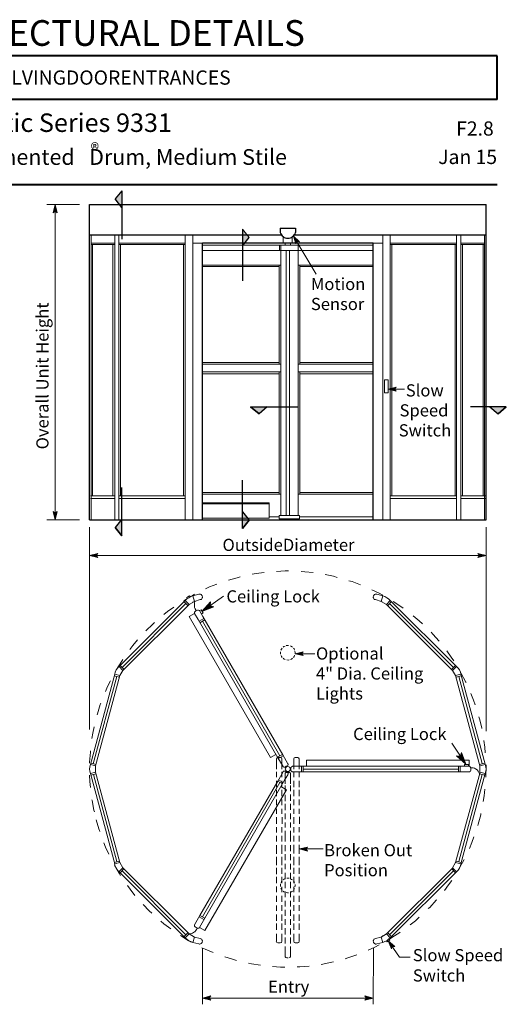
# Model space of a CAD drawing. Units: inches. Extents: x 45 to 591, y 17 to 777.
# Drawn here: x 378 to 585, y 356 to 776 of the extents above; entities that cross this region are included whole.
import ezdxf

# ---------------------------------------------------------------- set-up
doc = ezdxf.new("R2010")
doc.units = ezdxf.units.IN
doc.header["$MEASUREMENT"] = 0
doc.layers.add('Layer 1', color=7, linetype='Continuous')

msp = doc.modelspace()

# ---------------------------------------------------------------- hatches: boundary and pattern name
at = {"layer": 'Layer 1'}
for points in [[(418.68, 699.6), (421.56, 696), (421.56, 703.08)], [(393.12, 697.2), (393.96, 693.72), (393.12, 694.44), (392.16, 693.72)], [(475.8, 683.16), (472.92, 679.56), (472.92, 686.64)], [(494.64, 683.76), (497.16, 681.24), (496.08, 681.48), (495.72, 680.4)], [(534.96, 618.48), (538.44, 619.32), (537.72, 618.48), (538.44, 617.64)], [(480, 607.92), (483.48, 610.92), (476.4, 610.92)], [(581.88, 607.92), (578.28, 610.92), (585.36, 610.92)], [(393.12, 562.8), (392.16, 566.28), (393.12, 565.56), (393.96, 566.28)], [(418.68, 559.44), (421.56, 563.04), (421.56, 555.96)], [(475.8, 562.56), (472.92, 566.16), (472.92, 559.08)], [(407.76, 547.56), (411.24, 548.4), (410.52, 547.56), (411.24, 546.72)], [(576.72, 547.56), (573.24, 546.72), (573.96, 547.56), (573.24, 548.4)], [(455.64, 523.68), (459.24, 527.76), (459.12, 526.08), (460.68, 525.6)], [(495.36, 505.68), (498.72, 506.52), (498.12, 505.68), (498.72, 504.84)], [(568.08, 458.52), (564.12, 462.12), (565.8, 462), (566.28, 463.56)], [(497.16, 422.4), (500.64, 423.24), (499.92, 422.4), (500.64, 421.44)], [(535.08, 383.16), (537.84, 380.76), (536.64, 380.88), (536.4, 379.8)], [(455.88, 358.8), (459.36, 359.76), (458.64, 358.8), (459.36, 357.96)], [(528.6, 358.8), (525.12, 357.96), (525.84, 358.8), (525.12, 359.76)]]:
    msp.add_hatch(color=7, dxfattribs=at).paths.add_polyline_path(points)

# ---------------------------------------------------------------- linework, layer by layer
at = {"layer": 'Layer 1', "color": 7, "lineweight": 40}
for points in [[(581.52, 760.56), (275.04, 760.56)], [(581.52, 741.96), (581.52, 760.56)], [(581.52, 741.96), (275.04, 741.96)], [(45.24, 705.72), (581.52, 705.72)]]:
    msp.add_lwpolyline(points, dxfattribs=at)
at = {"layer": 'Layer 1', "lineweight": 0}
for points in [[(418.68, 699.6), (418.68, 699.6), (421.56, 696), (421.56, 703.08), (418.68, 699.6)], [(393.12, 697.2), (393.96, 693.72), (393.12, 694.44), (392.16, 693.72), (393.12, 697.2)], [(475.8, 683.16), (475.8, 683.16), (472.92, 679.56), (472.92, 686.64), (475.8, 683.16)], [(494.64, 683.76), (497.16, 681.24), (496.08, 681.48), (495.72, 680.4), (494.64, 683.76)], [(534.96, 618.48), (538.44, 619.32), (537.72, 618.48), (538.44, 617.64), (534.96, 618.48)], [(480, 607.92), (480, 607.92), (483.48, 610.92), (476.4, 610.92), (480, 607.92)], [(581.88, 607.92), (581.88, 607.92), (578.28, 610.92), (585.36, 610.92), (581.88, 607.92)], [(393.12, 562.8), (392.16, 566.28), (393.12, 565.56), (393.96, 566.28), (393.12, 562.8)], [(418.68, 559.44), (418.68, 559.44), (421.56, 563.04), (421.56, 555.96), (418.68, 559.44)], [(475.8, 562.56), (475.8, 562.56), (472.92, 566.16), (472.92, 559.08), (475.8, 562.56)], [(407.76, 547.56), (411.24, 548.4), (410.52, 547.56), (411.24, 546.72), (407.76, 547.56)], [(576.72, 547.56), (573.24, 546.72), (573.96, 547.56), (573.24, 548.4), (576.72, 547.56)], [(455.64, 523.68), (459.24, 527.76), (459.12, 526.08), (460.68, 525.6), (455.64, 523.68)], [(495.36, 505.68), (498.72, 506.52), (498.12, 505.68), (498.72, 504.84), (495.36, 505.68)], [(568.08, 458.52), (564.12, 462.12), (565.8, 462), (566.28, 463.56), (568.08, 458.52)], [(497.16, 422.4), (500.64, 423.24), (499.92, 422.4), (500.64, 421.44), (497.16, 422.4)], [(535.08, 383.16), (537.84, 380.76), (536.64, 380.88), (536.4, 379.8), (535.08, 383.16)], [(455.88, 358.8), (459.36, 359.76), (458.64, 358.8), (459.36, 357.96), (455.88, 358.8)], [(528.6, 358.8), (525.12, 357.96), (525.84, 358.8), (525.12, 359.76), (528.6, 358.8)]]:
    msp.add_lwpolyline(points, dxfattribs=at)
at = {"layer": 'Layer 1', "color": 7, "lineweight": 5}
for points in [[(418.68, 699.6), (418.68, 699.6), (421.56, 696), (421.56, 703.08), (418.68, 699.6)], [(389.52, 697.2), (403.44, 697.2)], [(393.12, 697.2), (393.96, 693.72), (393.12, 694.44), (392.16, 693.72), (393.12, 697.2)], [(393.12, 562.8), (393.12, 697.2)], [(475.8, 683.16), (475.8, 683.16), (472.92, 679.56), (472.92, 686.64), (475.8, 683.16)], [(408.36, 562.8), (408.36, 684.24)], [(418.44, 684.24), (408.36, 684.24)], [(418.44, 680.76), (408.36, 680.76)], [(418.44, 562.8), (418.44, 684.24)], [(420.24, 562.8), (420.24, 684.24)], [(448.44, 684.24), (420.24, 684.24)], [(448.44, 680.76), (420.24, 680.76)], [(448.44, 562.8), (448.44, 684.24)], [(451.8, 684.24), (451.8, 562.8)], [(489.48, 684.24), (451.8, 684.24)], [(455.88, 680.76), (451.8, 680.76)], [(490.32, 680.76), (490.32, 683.4)], [(491.16, 680.76), (491.16, 679.92)], [(493.32, 680.76), (493.32, 679.92)], [(494.16, 680.76), (494.16, 683.4)], [(494.64, 683.76), (504.36, 667.56)], [(494.64, 683.76), (497.16, 681.24), (496.08, 681.48), (495.72, 680.4), (494.64, 683.76)], [(495, 684.24), (532.68, 684.24)], [(532.68, 680.76), (528.6, 680.76)], [(532.68, 684.24), (532.68, 562.8)], [(535.92, 562.8), (535.92, 684.24)], [(535.92, 684.24), (564.12, 684.24)], [(564.12, 680.76), (535.92, 680.76)], [(564.12, 562.8), (564.12, 684.24)], [(566.04, 562.8), (566.04, 684.24)], [(566.04, 684.24), (576.12, 684.24)], [(576.12, 680.76), (566.04, 680.76)], [(576.12, 562.8), (576.12, 684.24)], [(418.44, 680.16), (408.36, 680.16)], [(408.96, 680.16), (408.96, 573)], [(417.72, 680.16), (417.72, 573)], [(448.44, 680.16), (420.24, 680.16)], [(420.96, 680.16), (420.96, 573)], [(447.84, 573), (447.84, 680.16)], [(528.6, 679.92), (455.88, 679.92)], [(528.6, 677.64), (455.88, 677.64)], [(488.64, 679.92), (488.64, 677.64)], [(489.24, 673.44), (489.24, 679.68)], [(489.24, 677.64), (489.24, 564.6)], [(491.52, 564.6), (491.52, 677.64)], [(492.96, 564.6), (492.96, 677.64)], [(496.68, 673.56), (496.68, 679.8)], [(496.68, 677.64), (496.68, 564.6)], [(564.12, 680.16), (535.92, 680.16)], [(536.64, 573), (536.64, 680.16)], [(563.52, 680.16), (563.52, 573)], [(576.12, 680.16), (566.04, 680.16)], [(566.64, 680.16), (566.64, 573)], [(575.52, 680.16), (575.52, 573)], [(489.24, 671.4), (455.88, 671.4)], [(455.88, 670.8), (488.64, 670.8)], [(488.52, 629.16), (488.52, 671.52)], [(496.68, 671.4), (528.6, 671.4)], [(497.4, 629.16), (497.4, 671.4)], [(528.6, 670.8), (497.4, 670.8)], [(488.52, 629.88), (455.88, 629.88)], [(497.4, 629.88), (528.6, 629.88)], [(489.24, 629.16), (455.88, 629.16)], [(489.24, 625.8), (455.88, 625.8)], [(488.52, 573.72), (488.52, 625.8)], [(496.68, 629.16), (528.6, 629.16)], [(496.68, 625.8), (528.6, 625.8)], [(497.4, 573.72), (497.4, 625.8)], [(488.52, 625.08), (455.88, 625.08)], [(497.4, 625.08), (528.6, 625.08)], [(534.96, 618.48), (538.44, 619.32), (537.72, 618.48), (538.44, 617.64), (534.96, 618.48)], [(534.96, 618.48), (542.04, 618.48)], [(480, 607.92), (480, 607.92), (483.48, 610.92), (476.4, 610.92), (480, 607.92)], [(581.88, 607.92), (581.88, 607.92), (578.28, 610.92), (585.36, 610.92), (581.88, 607.92)], [(408.12, 573), (418.44, 573)], [(408.12, 571.92), (418.44, 571.92)], [(420.24, 573), (448.44, 573)], [(420.24, 571.92), (448.44, 571.92)], [(455.88, 574.44), (488.52, 574.44)], [(455.88, 573.72), (489.24, 573.72)], [(528.72, 573.72), (496.68, 573.72)], [(528.72, 574.44), (497.4, 574.44)], [(535.92, 573), (564.12, 573)], [(535.92, 571.92), (564.12, 571.92)], [(566.04, 573), (576.36, 573)], [(566.04, 571.92), (576.36, 571.92)], [(484.32, 570), (455.88, 570)], [(484.32, 569.52), (455.88, 569.52)], [(484.32, 563.4), (484.32, 570)], [(528.6, 569.52), (528.6, 563.4)], [(389.52, 562.8), (403.44, 562.8)], [(393.12, 562.8), (392.16, 566.28), (393.12, 565.56), (393.96, 566.28), (393.12, 562.8)], [(418.68, 559.44), (418.68, 559.44), (421.56, 563.04), (421.56, 555.96), (418.68, 559.44)], [(451.8, 562.8), (453.24, 562.8)], [(455.88, 563.4), (484.32, 563.4)], [(475.8, 562.56), (475.8, 562.56), (472.92, 566.16), (472.92, 559.08), (475.8, 562.56)], [(488.52, 564), (484.32, 564)], [(488.52, 564.6), (497.28, 564.6)], [(488.52, 564.6), (488.52, 564)], [(488.52, 563.16), (488.52, 564.6)], [(497.28, 563.16), (488.52, 563.16)], [(488.88, 563.16), (488.88, 562.92)], [(497.28, 563.16), (488.88, 563.16)], [(495.6, 563.16), (495.6, 562.92)], [(497.28, 563.16), (497.28, 564.6)], [(497.28, 564), (528.6, 564)], [(528.6, 562.8), (532.68, 562.8)], [(407.76, 559.68), (407.76, 473.4)], [(576.72, 559.68), (576.72, 472.68)], [(407.76, 547.56), (411.24, 548.4), (410.52, 547.56), (411.24, 546.72), (407.76, 547.56)], [(407.76, 547.56), (576.72, 547.56)], [(576.72, 547.56), (573.24, 546.72), (573.96, 547.56), (573.24, 548.4), (576.72, 547.56)], [(470.64, 538.08), (466.92, 537)], [(471.96, 538.44), (470.64, 538.08)], [(478.8, 539.88), (477, 539.52)], [(482.16, 540.36), (478.8, 539.88)], [(491.16, 540.96), (487.44, 540.72)], [(492.6, 540.96), (491.16, 540.96)], [(499.44, 540.6), (497.88, 540.72)], [(503.04, 540.24), (499.44, 540.6)], [(511.68, 538.68), (508.2, 539.4)], [(513.24, 538.2), (511.68, 538.68)], [(458.88, 534.12), (457.2, 533.28)], [(462, 535.32), (458.88, 534.12)], [(519.72, 536.4), (518.28, 536.76)], [(523.2, 535.08), (519.72, 536.4)], [(451.44, 530.4), (447.96, 528.36)], [(448.44, 528.36), (449.16, 529.08)], [(449.16, 529.08), (450, 529.56)], [(450, 529.56), (450.84, 530.04)], [(450.84, 530.04), (451.8, 530.28)], [(452.52, 531), (451.44, 530.4)], [(451.8, 530.28), (454.32, 531)], [(451.8, 530.28), (452.4, 528)], [(454.56, 531), (454.32, 531)], [(454.8, 531), (454.56, 531)], [(455.04, 531), (454.8, 531)], [(455.28, 530.88), (455.04, 531)], [(455.4, 530.76), (455.28, 530.88)], [(455.64, 530.52), (455.4, 530.76)], [(455.4, 528.84), (455.52, 529.08)], [(455.52, 529.08), (455.64, 529.2)], [(455.76, 530.4), (455.64, 530.52)], [(464.88, 530.16), (455.64, 523.68)], [(455.64, 529.2), (455.76, 529.44)], [(455.76, 530.16), (455.76, 530.4)], [(455.88, 529.92), (455.76, 530.16)], [(455.76, 529.44), (455.88, 529.68)], [(455.88, 529.68), (455.88, 529.92)], [(531.12, 531.48), (528, 532.92)], [(528.6, 529.92), (528.72, 530.16)], [(528.6, 529.68), (528.6, 529.92)], [(528.72, 529.44), (528.6, 529.68)], [(528.72, 530.4), (528.84, 530.52)], [(528.72, 530.16), (528.72, 530.4)], [(528.84, 529.2), (528.72, 529.44)], [(528.84, 530.52), (529.08, 530.76)], [(528.96, 529.08), (528.84, 529.2)], [(529.08, 528.84), (528.96, 529.08)], [(529.08, 530.76), (529.2, 530.88)], [(529.2, 530.88), (529.44, 531)], [(529.44, 531), (529.68, 531)], [(529.68, 531), (529.92, 531)], [(529.92, 531), (530.16, 531)], [(532.68, 530.28), (530.16, 531)], [(532.68, 530.64), (531.12, 531.48)], [(532.68, 530.28), (532.08, 528)], [(533.64, 530.04), (532.68, 530.28)], [(534.48, 529.56), (533.64, 530.04)], [(535.2, 529.08), (534.48, 529.56)], [(535.92, 528.36), (535.2, 529.08)], [(420.36, 500.16), (448.08, 527.88)], [(448.8, 527.04), (421.68, 499.8)], [(421.92, 498.48), (450.12, 526.68)], [(443.64, 525.48), (441, 523.68)], [(448.44, 528.36), (447.96, 527.88)], [(449.64, 526.2), (447.96, 527.88)], [(448.08, 527.88), (448.08, 527.88)], [(450.12, 526.68), (448.44, 528.36)], [(452.4, 528), (450.12, 526.68)], [(452.4, 528), (451.68, 527.64)], [(451.68, 527.64), (451.68, 527.64)], [(452.4, 528), (454.92, 528.72)], [(452.4, 528.24), (452.4, 528)], [(452.4, 528), (452.4, 528)], [(452.4, 527.04), (452.52, 527.52)], [(452.4, 526.44), (452.4, 527.04)], [(452.4, 526.08), (452.4, 526.44)], [(452.52, 525.36), (452.4, 526.08)], [(452.52, 527.52), (452.76, 528.12)], [(452.76, 524.76), (452.52, 525.36)], [(454.92, 528.72), (455.16, 528.72)], [(455.16, 528.72), (455.4, 528.84)], [(455.64, 523.68), (459.24, 527.76), (459.12, 526.08), (460.68, 525.6), (455.64, 523.68)], [(529.32, 528.72), (529.08, 528.84)], [(529.56, 528.72), (529.32, 528.72)], [(532.08, 528), (529.56, 528.72)], [(532.08, 528.24), (532.08, 528)], [(532.08, 528), (532.08, 528)], [(532.08, 528), (532.8, 527.64)], [(532.08, 528), (534.24, 526.68)], [(532.8, 527.64), (532.8, 527.64)], [(534.36, 526.68), (535.92, 528.36)], [(562.44, 498.48), (534.36, 526.68)], [(534.84, 526.2), (536.4, 527.88)], [(535.56, 527.04), (562.8, 499.8)], [(564.12, 500.16), (535.92, 528.36)], [(538.32, 527.28), (537.12, 528)], [(541.44, 525.12), (538.32, 527.28)], [(441, 523.68), (439.44, 522.36)], [(452.52, 522.84), (450.24, 521.52)], [(450.24, 521.52), (484.92, 461.4)], [(452.52, 523.32), (452.4, 523.08)], [(452.4, 523.08), (452.52, 522.84)], [(452.64, 523.56), (452.52, 523.32)], [(453.96, 520.32), (452.52, 522.84)], [(452.76, 523.68), (452.64, 523.56)], [(453, 524.4), (452.76, 524.76)], [(452.76, 523.68), (453.24, 524.04)], [(453.24, 524.04), (453, 524.4)], [(453.24, 524.04), (453.72, 524.28)], [(453.96, 524.28), (453.72, 524.28)], [(454.2, 524.28), (453.96, 524.28)], [(454.44, 524.16), (454.2, 524.28)], [(454.56, 524.04), (454.44, 524.16)], [(454.44, 519.48), (456.48, 520.68)], [(454.56, 524.04), (455.28, 524.4)], [(454.56, 524.04), (456, 521.52)], [(456.12, 523.08), (455.28, 524.4)], [(455.4, 522.6), (456.12, 523.08)], [(456, 521.52), (490.08, 462.48)], [(548.16, 519.72), (545.64, 521.88)], [(434.76, 518.28), (431.76, 515.4)], [(435.48, 519), (434.76, 518.28)], [(488.04, 461.28), (453.96, 520.32)], [(454.8, 518.88), (456.84, 520.08)], [(488.88, 462.12), (455.88, 519.48)], [(549.6, 518.4), (548.16, 519.72)], [(431.76, 515.4), (431.76, 515.4)], [(554.04, 513.96), (553.32, 514.8)], [(556.8, 510.96), (554.04, 513.96)], [(426.24, 509.16), (424.92, 507.48)], [(428.16, 511.56), (426.24, 509.16)], [(495.36, 505.68), (498.72, 506.52), (498.12, 505.68), (498.72, 504.84), (495.36, 505.68)], [(503.76, 505.68), (495.36, 505.68)], [(561.84, 504.24), (560.04, 506.88)], [(563.04, 502.56), (561.84, 504.24)], [(421.44, 502.44), (419.28, 498.96)], [(420.24, 500.16), (419.64, 499.44)], [(420.36, 500.16), (420.24, 500.16)], [(421.92, 498.48), (420.36, 500.16)], [(422.4, 499.08), (420.84, 500.64)], [(421.92, 503.16), (421.44, 502.44)], [(562.08, 499.08), (563.64, 500.64)], [(562.44, 498.48), (564.12, 500.16)], [(564.12, 500.16), (564.84, 499.44)], [(564.12, 500.16), (564.12, 500.16)], [(408.12, 458.4), (418.44, 496.92)], [(419.4, 495.96), (409.32, 458.76)], [(410.28, 457.8), (420.6, 496.32)], [(420.48, 495.6), (418.2, 496.2)], [(418.68, 497.76), (418.44, 496.92)], [(420.6, 496.32), (418.44, 496.92)], [(418.44, 496.92), (418.44, 496.92)], [(419.04, 498.72), (418.68, 497.76)], [(419.64, 499.44), (419.04, 498.72)], [(419.28, 498.96), (419.16, 498.72)], [(420.6, 496.32), (421.92, 498.48)], [(563.76, 496.32), (562.44, 498.48)], [(563.76, 496.32), (566.04, 496.92)], [(574.08, 457.92), (563.76, 496.32)], [(564, 495.6), (566.16, 496.2)], [(564.84, 499.44), (565.44, 498.72)], [(565.08, 495.96), (575.04, 458.88)], [(565.44, 498.72), (565.8, 497.76)], [(566.16, 497.16), (565.68, 498.12)], [(565.8, 497.76), (566.04, 496.92)], [(576.36, 458.52), (566.04, 496.92)], [(566.04, 496.92), (566.04, 496.92)], [(568.08, 493.56), (566.16, 497.16)], [(415.44, 491.64), (414.48, 489.48)], [(416.64, 494.16), (415.44, 491.64)], [(568.2, 493.44), (568.08, 493.56)], [(571.44, 485.88), (570.24, 488.76)], [(412.32, 483.96), (411.12, 480)], [(412.56, 484.56), (412.32, 483.96)], [(572.16, 483.84), (571.44, 485.88)], [(411.12, 480), (411, 479.64)], [(573.96, 477.96), (573.72, 478.8)], [(409.68, 474.48), (409.2, 471.84)], [(574.92, 474), (573.96, 477.96)], [(409.2, 471.84), (408.72, 469.44)], [(574.92, 473.76), (574.92, 474)], [(562.08, 467.52), (568.08, 458.52)], [(576.24, 465.84), (575.76, 468.6)], [(408.12, 463.68), (407.76, 459.48)], [(408.12, 464.28), (408.12, 463.68)], [(487.2, 462.72), (484.92, 461.4)], [(489.96, 462.72), (487.92, 461.64)], [(490.32, 462.12), (488.28, 461.04)], [(490.08, 462.48), (492.24, 458.76)], [(568.08, 458.52), (564.12, 462.12), (565.8, 462), (566.28, 463.56), (568.08, 458.52)], [(576.36, 463.44), (576.24, 465.84)], [(407.76, 459.48), (407.76, 459)], [(408.12, 458.4), (407.88, 457.44)], [(410.28, 457.8), (408.12, 458.4)], [(410.52, 458.4), (408.24, 459)], [(410.28, 455.16), (410.28, 457.8)], [(487.44, 460.8), (487.56, 461.28)], [(487.44, 460.8), (487.44, 456.48)], [(487.56, 461.28), (488.04, 461.4)], [(488.52, 461.4), (488.04, 461.4)], [(488.04, 461.4), (488.04, 461.4)], [(490.2, 457.56), (488.04, 461.28)], [(489.12, 461.4), (488.52, 461.4)], [(489.12, 461.4), (489.6, 461.28)], [(489.6, 461.28), (489.72, 460.8)], [(489.72, 456.48), (489.72, 460.8)], [(489.72, 460.8), (489.72, 460.8)], [(491.52, 457.68), (491.04, 457.32)], [(492, 457.92), (491.52, 457.68)], [(492, 457.92), (492.24, 458.04)], [(492.36, 458.52), (492.24, 458.76)], [(492.24, 458.04), (492.36, 458.28)], [(492.36, 458.28), (492.36, 458.52)], [(494.28, 457.68), (494.04, 457.56)], [(494.28, 457.68), (498.84, 457.68)], [(494.88, 461.28), (494.76, 460.8)], [(494.76, 460.8), (494.76, 460.8)], [(494.76, 456.48), (494.76, 460.8)], [(495.36, 461.4), (494.88, 461.28)], [(495.36, 461.4), (495.84, 461.4)], [(495.84, 461.4), (496.44, 461.4)], [(496.8, 461.28), (496.44, 461.4)], [(496.44, 461.4), (496.44, 461.4)], [(497.04, 460.8), (496.8, 461.28)], [(497.04, 460.8), (497.04, 456.48)], [(498.12, 455.28), (498.12, 457.68)], [(498.84, 457.68), (567.84, 457.68)], [(498.84, 455.28), (498.84, 457.68)], [(569.52, 460.32), (500.16, 460.32)], [(500.16, 457.68), (500.16, 460.32)], [(564.96, 457.68), (564.96, 455.28)], [(565.68, 457.68), (565.68, 455.28)], [(569.28, 458.4), (567.6, 458.4)], [(567.6, 457.68), (567.6, 458.4)], [(567.84, 457.68), (569.52, 457.68)], [(569.28, 457.68), (569.28, 458.4)], [(569.52, 457.68), (569.52, 460.32)], [(569.76, 457.56), (569.52, 457.68)], [(573.96, 458.4), (576.24, 459)], [(574.08, 457.8), (576.36, 458.4)], [(574.08, 455.16), (574.08, 457.8)], [(576.36, 458.4), (576.36, 458.52)], [(576.36, 458.4), (576.6, 457.44)], [(576.72, 457.56), (576.72, 458.28)], [(407.88, 457.44), (407.76, 456.48)], [(407.76, 456.48), (407.88, 455.52)], [(407.76, 453.84), (407.88, 451.2)], [(407.88, 455.52), (408.12, 454.56)], [(410.28, 455.16), (408.12, 454.56)], [(408.12, 454.56), (408.12, 454.56)], [(418.44, 416.04), (408.12, 454.56)], [(410.52, 454.44), (408.24, 453.84)], [(419.4, 417), (409.44, 454.2)], [(420.6, 416.64), (410.28, 455.16)], [(487.44, 455.28), (487.44, 453)], [(487.92, 451.32), (490.2, 455.28)], [(489.72, 455.28), (489.72, 453)], [(490.2, 457.56), (490.32, 457.44)], [(490.32, 455.52), (490.2, 455.28)], [(490.32, 457.44), (490.56, 457.32)], [(490.56, 455.64), (490.32, 455.52)], [(490.56, 457.32), (490.8, 457.32)], [(490.8, 455.64), (490.56, 455.64)], [(490.8, 457.32), (491.04, 457.32)], [(491.04, 455.52), (490.8, 455.64)], [(492.24, 454.08), (490.8, 451.68)], [(491.04, 455.52), (491.52, 455.28)], [(491.16, 454.68), (491.04, 454.44)], [(491.04, 450.24), (491.04, 454.44)], [(491.28, 454.92), (491.16, 454.68)], [(491.4, 455.04), (491.28, 454.92)], [(491.76, 455.04), (491.4, 455.04)], [(491.52, 455.28), (492, 455.04)], [(491.76, 455.04), (492.24, 455.04)], [(492.24, 454.8), (492, 455.04)], [(492.24, 455.04), (492.72, 455.04)], [(492.36, 454.68), (492.24, 454.8)], [(492.24, 454.08), (492.36, 454.32)], [(492.36, 454.32), (492.36, 454.68)], [(492.96, 455.04), (492.72, 455.04)], [(493.2, 454.92), (492.96, 455.04)], [(493.32, 454.68), (493.2, 454.92)], [(493.44, 454.44), (493.32, 454.68)], [(493.44, 454.44), (493.44, 450.24)], [(493.68, 457.2), (493.56, 456.96)], [(493.56, 456.48), (493.56, 456.96)], [(493.56, 455.88), (493.56, 456.48)], [(493.56, 455.88), (493.68, 455.64)], [(493.8, 457.44), (493.68, 457.2)], [(493.68, 455.64), (493.8, 455.52)], [(494.04, 457.56), (493.8, 457.44)], [(493.8, 455.52), (494.04, 455.28)], [(494.04, 455.28), (494.28, 455.28)], [(498.84, 455.28), (494.28, 455.28)], [(494.76, 455.28), (494.76, 453)], [(497.04, 455.28), (497.04, 453)], [(498.84, 456.48), (564.96, 456.48)], [(569.52, 455.28), (498.84, 455.28)], [(563.76, 416.64), (574.2, 455.16)], [(565.08, 417), (575.04, 454.2)], [(566.04, 416.04), (576.36, 454.56)], [(569.52, 455.28), (569.76, 455.28)], [(570, 457.44), (569.76, 457.56)], [(569.76, 455.28), (570, 455.52)], [(570.12, 457.2), (570, 457.44)], [(570, 455.52), (570.12, 455.64)], [(570.24, 456.96), (570.12, 457.2)], [(570.12, 455.64), (570.24, 455.88)], [(570.24, 456.96), (570.24, 456.48)], [(570.24, 456.96), (570.72, 456.96)], [(570.24, 456.48), (570.24, 455.88)], [(570.72, 456.96), (571.2, 456.96)], [(571.2, 456.96), (571.8, 456.84)], [(571.8, 456.84), (572.28, 456.6)], [(572.28, 456.6), (572.88, 456.12)], [(572.88, 456.12), (573.36, 455.52)], [(573.36, 455.52), (573.72, 455.04)], [(573.72, 455.04), (573.96, 454.44)], [(573.96, 454.44), (576.24, 453.84)], [(574.08, 455.16), (576.36, 454.56)], [(576.6, 455.52), (576.36, 454.56)], [(576.36, 454.56), (576.36, 454.56)], [(576.6, 453.36), (576.72, 457.56)], [(576.6, 457.44), (576.72, 456.48)], [(576.72, 456.48), (576.6, 455.52)], [(407.88, 451.2), (408.12, 448.56)], [(454.8, 394.08), (487.92, 451.32)], [(488.88, 450.72), (455.88, 393.48)], [(490.8, 451.68), (456.84, 392.88)], [(487.44, 451.44), (487.44, 448.8)], [(487.92, 451.32), (489.96, 450.12)], [(488.28, 451.92), (490.32, 450.72)], [(489.72, 451.44), (489.72, 448.8)], [(491.04, 449.4), (491.04, 447)], [(493.44, 449.4), (493.44, 447)], [(494.76, 451.44), (494.76, 448.8)], [(497.04, 451.44), (497.04, 448.8)], [(576.6, 453), (576.6, 453.36)], [(456.84, 387.6), (491.64, 447.6)], [(487.44, 447.6), (487.44, 444.96)], [(489.24, 449.04), (491.64, 447.6)], [(489.72, 447.6), (489.72, 444.96)], [(491.04, 445.44), (491.04, 442.8)], [(493.44, 445.56), (493.44, 442.92)], [(494.76, 447.6), (494.76, 444.96)], [(497.04, 447.6), (497.04, 444.96)], [(575.52, 442.68), (575.88, 445.08)], [(575.88, 445.08), (576.24, 447.84)], [(408.72, 443.4), (408.84, 443.04)], [(408.84, 443.04), (409.56, 438.96)], [(487.44, 443.52), (487.44, 441.12)], [(489.72, 443.52), (489.72, 441.12)], [(491.04, 441.6), (491.04, 438.96)], [(493.44, 441.6), (493.44, 439.08)], [(494.76, 443.52), (494.76, 441.12)], [(497.04, 443.52), (497.04, 441.12)], [(409.56, 438.96), (409.8, 438.24)], [(487.44, 439.56), (487.44, 437.4)], [(489.72, 439.56), (489.72, 437.4)], [(491.04, 437.52), (491.04, 435.12)], [(493.44, 437.52), (493.44, 435.12)], [(494.76, 439.56), (494.76, 437.4)], [(497.04, 439.56), (497.04, 437.4)], [(573.36, 432.96), (574.44, 436.92)], [(574.44, 436.92), (574.56, 437.52)], [(410.52, 434.88), (411.72, 430.92)], [(410.52, 434.88), (410.52, 434.88)], [(487.44, 433.08), (487.44, 435.96)], [(489.84, 433.08), (489.84, 435.96)], [(491.04, 433.68), (491.04, 431.52)], [(493.44, 433.68), (493.44, 431.52)], [(494.76, 433.08), (494.76, 435.96)], [(497.16, 433.08), (497.16, 436.08)], [(573.24, 432.48), (573.36, 432.96)], [(411.72, 430.92), (412.08, 429.84)], [(487.44, 429.48), (487.44, 431.64)], [(489.72, 429.48), (489.72, 431.64)], [(491.16, 425.64), (491.16, 430.08)], [(493.44, 425.64), (493.44, 430.08)], [(494.76, 429.48), (494.76, 431.64)], [(497.04, 429.6), (497.04, 431.64)], [(413.88, 425.04), (414.6, 423.12)], [(487.44, 425.64), (487.44, 428.04)], [(487.44, 420.36), (487.44, 424.08)], [(489.72, 425.64), (489.72, 428.04)], [(489.72, 420.36), (489.72, 424.2)], [(491.04, 421.44), (491.04, 424.08)], [(493.44, 421.44), (493.44, 424.08)], [(494.76, 425.64), (494.76, 428.04)], [(494.76, 420.48), (494.76, 424.2)], [(497.04, 425.64), (497.04, 428.04)], [(497.04, 420.36), (497.04, 424.2)], [(569.64, 422.64), (570.72, 425.16)], [(570.72, 425.16), (571.56, 427.56)], [(414.6, 423.12), (415.92, 420.24)], [(491.04, 417.6), (491.04, 420.24)], [(493.44, 417.6), (493.44, 420.24)], [(497.16, 422.4), (500.64, 423.24), (499.92, 422.4), (500.64, 421.44), (497.16, 422.4)], [(507.36, 422.4), (497.16, 422.4)], [(420.48, 417.24), (418.2, 416.64)], [(418.44, 416.04), (418.32, 416.04)], [(418.32, 416.04), (418.68, 415.08)], [(420.6, 416.64), (418.44, 416.04)], [(421.92, 414.36), (420.6, 416.64)], [(487.44, 419.04), (487.44, 415.56)], [(489.72, 419.04), (489.72, 415.56)], [(491.04, 416.04), (491.04, 413.76)], [(493.44, 416.04), (493.44, 413.64)], [(494.76, 419.04), (494.76, 415.56)], [(497.04, 419.04), (497.04, 415.56)], [(562.44, 414.36), (563.76, 416.64)], [(563.76, 416.64), (566.04, 416.04)], [(564, 417.24), (566.16, 416.64)], [(565.2, 414), (567.24, 417.6)], [(566.04, 416.04), (565.8, 415.08)], [(566.04, 416.04), (566.04, 416.04)], [(567.24, 417.6), (567.36, 417.96)], [(418.32, 415.56), (420.36, 412.08)], [(418.68, 415.08), (419.04, 414.24)], [(419.04, 414.24), (419.64, 413.4)], [(419.64, 413.4), (420.24, 412.68)], [(421.92, 414.36), (420.24, 412.68)], [(420.24, 412.68), (420.24, 412.68)], [(448.44, 384.48), (420.36, 412.68)], [(420.36, 412.08), (420.96, 411.12)], [(422.4, 413.88), (420.84, 412.2)], [(448.8, 385.8), (421.68, 413.04)], [(450.12, 386.16), (421.92, 414.36)], [(487.44, 411.72), (487.44, 414.36)], [(489.72, 411.84), (489.72, 414.36)], [(491.04, 412.2), (491.04, 409.56)], [(493.44, 412.2), (493.44, 409.56)], [(494.76, 411.84), (494.76, 414.36)], [(497.04, 411.84), (497.04, 414.36)], [(534.24, 386.16), (562.56, 414.36)], [(535.56, 385.8), (562.8, 413.04)], [(536.4, 385.08), (564.12, 412.68)], [(562.08, 413.88), (563.64, 412.2)], [(562.44, 414.36), (564.12, 412.68)], [(564.84, 413.4), (564.12, 412.68)], [(564.12, 412.68), (564.12, 412.68)], [(565.44, 414.24), (564.84, 413.4)], [(564.84, 413.4), (565.2, 414)], [(565.8, 415.08), (565.44, 414.24)], [(487.44, 407.88), (487.44, 410.52)], [(489.72, 407.88), (489.72, 410.52)], [(491.04, 408.36), (491.04, 405.72)], [(493.44, 408.36), (493.44, 405.72)], [(494.76, 407.88), (494.76, 410.52)], [(497.04, 407.88), (497.04, 410.52)], [(560.76, 407.04), (562.08, 408.96)], [(423.96, 406.8), (425.04, 405.24)], [(425.04, 405.24), (427.08, 402.6)], [(487.44, 406.44), (487.44, 404.04)], [(489.72, 406.32), (489.72, 404.04)], [(491.04, 401.88), (491.04, 404.28)], [(493.44, 401.88), (493.44, 404.28)], [(494.76, 406.32), (494.76, 404.04)], [(497.04, 406.32), (497.04, 404.04)], [(558.96, 404.76), (560.76, 407.04)], [(487.44, 399.84), (487.44, 402.48)], [(489.72, 399.84), (489.72, 402.48)], [(491.04, 397.8), (491.04, 400.32)], [(493.44, 397.8), (493.44, 400.32)], [(494.76, 399.84), (494.76, 402.48)], [(497.04, 399.84), (497.04, 402.48)], [(552.72, 397.44), (555.48, 400.56)], [(555.48, 400.56), (555.72, 400.68)], [(430.56, 398.76), (433.2, 396)], [(433.2, 396), (434.28, 395.04)], [(487.44, 396), (487.44, 398.28)], [(489.72, 396), (489.72, 398.4)], [(491.04, 393.84), (491.04, 396.48)], [(493.44, 393.84), (493.44, 396.48)], [(494.76, 396), (494.76, 398.4)], [(497.04, 396), (497.04, 398.4)], [(552.12, 396.96), (552.72, 397.44)], [(438.12, 391.56), (439.44, 390.48)], [(439.44, 390.48), (442.32, 388.32)], [(452.52, 390), (454.8, 394.08)], [(456.48, 392.28), (454.44, 393.48)], [(456.84, 392.88), (454.56, 388.92)], [(456.84, 392.88), (454.8, 394.08)], [(487.44, 394.44), (487.44, 391.8)], [(487.44, 390.6), (487.44, 387.96)], [(489.72, 394.44), (489.72, 391.8)], [(489.72, 390.6), (489.72, 387.96)], [(491.04, 390), (491.04, 392.4)], [(493.44, 390), (493.44, 392.4)], [(494.76, 394.44), (494.76, 391.8)], [(494.76, 390.6), (494.76, 387.96)], [(497.04, 394.44), (497.04, 391.8)], [(497.04, 390.6), (497.04, 387.96)], [(544.32, 390), (546.6, 391.8)], [(546.6, 391.8), (548.28, 393.36)], [(449.64, 386.64), (447.96, 384.96)], [(450.72, 386.28), (450.12, 386.16)], [(451.32, 386.4), (450.72, 386.28)], [(451.68, 386.52), (451.32, 386.4)], [(452.04, 386.76), (451.68, 386.52)], [(452.4, 387), (452.04, 386.76)], [(452.52, 390), (452.4, 389.76)], [(452.4, 389.76), (452.52, 389.52)], [(452.64, 387.12), (452.4, 387)], [(452.52, 389.52), (452.64, 389.28)], [(452.64, 389.28), (452.76, 389.16)], [(453, 387.6), (452.64, 387.12)], [(453.24, 388.92), (452.76, 389.16)], [(453.36, 388.08), (453, 387.6)], [(453.72, 388.68), (453.24, 388.92)], [(453.48, 388.32), (453.36, 388.08)], [(453.72, 388.68), (453.48, 388.32)], [(453.72, 388.68), (453.96, 388.56)], [(453.96, 388.56), (454.2, 388.56)], [(454.2, 388.56), (454.44, 388.68)], [(454.44, 388.68), (454.56, 388.92)], [(454.56, 388.92), (456.84, 387.6)], [(491.04, 388.56), (491.04, 385.92)], [(493.44, 388.44), (493.44, 385.92)], [(534.84, 386.64), (536.4, 384.96)], [(536.52, 384.6), (540, 386.76)], [(540, 386.76), (540.12, 386.88)], [(446.52, 385.44), (449.76, 383.4)], [(450.12, 386.16), (448.44, 384.48)], [(448.44, 384.48), (449.16, 383.88)], [(448.44, 384.48), (448.44, 384.48)], [(449.16, 383.88), (450, 383.28)], [(449.76, 383.4), (451.08, 382.68)], [(450, 383.28), (450.84, 382.92)], [(452.4, 384.84), (450.12, 386.16)], [(452.4, 384.84), (450.12, 386.16)], [(450.12, 386.16), (450.12, 386.16)], [(450.12, 386.16), (450.12, 386.16)], [(450.84, 382.92), (451.8, 382.56)], [(451.8, 382.56), (452.4, 384.84)], [(451.8, 382.56), (454.32, 381.96)], [(452.4, 384.84), (454.92, 384.24)], [(452.4, 384.84), (452.4, 384.84)], [(452.4, 384.72), (452.4, 384.84)], [(454.92, 384.24), (455.16, 384.12)], [(455.16, 384.12), (455.4, 384)], [(455.4, 382.2), (455.28, 382.08)], [(455.4, 384), (455.52, 383.88)], [(455.64, 382.32), (455.4, 382.2)], [(455.52, 383.88), (455.64, 383.64)], [(455.64, 383.64), (455.76, 383.4)], [(455.76, 382.56), (455.64, 382.32)], [(455.76, 383.4), (455.88, 383.28)], [(455.88, 383.04), (455.76, 382.8)], [(455.76, 382.8), (455.76, 382.56)], [(455.88, 383.28), (455.88, 383.04)], [(487.56, 382.56), (487.32, 383.04)], [(487.44, 386.16), (487.44, 383.04)], [(488.04, 382.32), (487.56, 382.56)], [(488.04, 382.32), (488.52, 382.32)], [(488.52, 382.32), (489, 382.32)], [(489.48, 382.56), (489, 382.32)], [(489, 382.32), (489, 382.32)], [(489.72, 383.04), (489.48, 382.56)], [(489.72, 383.04), (489.72, 386.16)], [(491.04, 384.6), (491.04, 382.08)], [(493.44, 384.6), (493.44, 382.08)], [(494.76, 383.04), (494.76, 386.16)], [(494.76, 383.04), (494.88, 382.56)], [(494.88, 382.56), (495.36, 382.32)], [(495.96, 382.32), (495.36, 382.32)], [(495.36, 382.32), (495.36, 382.32)], [(496.44, 382.32), (495.96, 382.32)], [(496.44, 382.32), (496.92, 382.56)], [(496.92, 382.56), (497.04, 383.04)], [(497.04, 386.16), (497.04, 383.04)], [(528.72, 383.4), (528.6, 383.28)], [(528.6, 383.28), (528.6, 383.04)], [(528.6, 383.04), (528.72, 382.8)], [(528.84, 383.64), (528.72, 383.4)], [(528.72, 382.8), (528.72, 382.56)], [(528.72, 382.56), (528.84, 382.32)], [(528.96, 383.88), (528.84, 383.64)], [(528.84, 382.32), (529.08, 382.2)], [(529.08, 384), (528.96, 383.88)], [(529.32, 384.12), (529.08, 384)], [(529.08, 382.2), (529.2, 382.08)], [(529.56, 384.24), (529.32, 384.12)], [(532.08, 384.84), (529.56, 384.24)], [(532.68, 382.56), (530.16, 381.96)], [(532.08, 384.84), (534.24, 386.16)], [(532.08, 384.84), (532.8, 385.32)], [(532.68, 382.56), (532.08, 384.84)], [(532.08, 384.72), (532.08, 384.84)], [(532.08, 384.84), (532.08, 384.84)], [(533.64, 382.92), (532.68, 382.56)], [(532.8, 385.32), (532.8, 385.32)], [(534.48, 383.28), (533.64, 382.92)], [(534.36, 386.16), (534.24, 386.16)], [(534.36, 386.16), (535.92, 384.48)], [(535.2, 383.88), (534.48, 383.28)], [(539.88, 376.2), (535.08, 383.16)], [(535.08, 383.16), (537.84, 380.76), (536.64, 380.88), (536.4, 379.8), (535.08, 383.16)], [(535.92, 384.48), (535.2, 383.88)], [(535.8, 384.12), (536.52, 384.6)], [(535.92, 384.48), (536.4, 384.96)], [(535.92, 384.48), (535.92, 384.48)], [(454.56, 381.84), (454.32, 381.96)], [(454.8, 381.84), (454.56, 381.84)], [(455.04, 381.96), (454.8, 381.84)], [(455.28, 382.08), (455.04, 381.96)], [(455.64, 380.28), (457.08, 379.68)], [(455.88, 380.04), (455.88, 356.16)], [(457.08, 379.68), (460.44, 378.24)], [(491.04, 376.68), (491.04, 380.88)], [(493.44, 380.88), (493.44, 376.68)], [(526.44, 379.2), (529.32, 380.52)], [(528.72, 380.04), (528.6, 356.16)], [(529.2, 382.08), (529.44, 381.96)], [(529.32, 380.52), (531.24, 381.48)], [(529.44, 381.96), (529.68, 381.84)], [(529.68, 381.84), (529.92, 381.84)], [(529.92, 381.84), (530.16, 381.96)], [(465.36, 376.44), (468.72, 375.36)], [(468.72, 375.36), (470.4, 374.88)], [(491.04, 376.68), (491.16, 376.44)], [(491.16, 376.44), (491.28, 376.2)], [(491.28, 376.2), (491.4, 376.08)], [(491.4, 376.08), (491.76, 375.96)], [(492.24, 375.96), (491.76, 375.96)], [(492.72, 375.96), (492.96, 376.08)], [(492.96, 376.08), (493.2, 376.2)], [(493.2, 376.2), (493.32, 376.44)], [(493.32, 376.44), (493.44, 376.68)], [(506.52, 373.2), (509.76, 373.8)], [(509.76, 373.8), (511.68, 374.28)], [(516.72, 375.6), (517.8, 375.96)], [(517.8, 375.96), (521.64, 377.28)], [(539.88, 376.2), (544.32, 376.2)], [(475.44, 373.68), (476.76, 373.44)], [(476.76, 373.44), (480.6, 372.84)], [(485.76, 372.24), (489.12, 372)], [(489.12, 372), (490.92, 372)], [(496.2, 372.12), (497.4, 372.12)], [(497.4, 372.12), (501.36, 372.48)], [(455.88, 358.8), (459.36, 359.76), (458.64, 358.8), (459.36, 357.96), (455.88, 358.8)], [(455.88, 358.8), (528.6, 358.8)], [(528.6, 358.8), (525.12, 357.96), (525.84, 358.8), (525.12, 359.76), (528.6, 358.8)]]:
    msp.add_lwpolyline(points, dxfattribs=at)
at = {"layer": 'Layer 1', "color": 7, "lineweight": 25}
for points in [[(421.56, 703.08), (418.68, 699.6)], [(421.56, 703.08), (421.56, 682.44)], [(421.56, 703.08), (421.56, 696)], [(421.56, 703.08), (421.56, 703.08)], [(407.76, 562.8), (407.76, 697.2)], [(407.76, 697.2), (576.72, 697.2)], [(421.56, 696), (418.68, 699.6)], [(421.56, 696), (418.68, 699.6)], [(576.72, 562.8), (576.72, 697.2)], [(472.92, 686.64), (472.92, 664.68)], [(472.92, 686.64), (472.92, 679.56)], [(489, 687.12), (489, 685.32)], [(489, 687.12), (495.48, 687.12)], [(489, 685.32), (489.24, 684.72)], [(489.24, 684.72), (489.48, 684.24)], [(495, 684.24), (495.36, 684.72)], [(495.36, 684.72), (495.48, 685.32)], [(495.48, 687.12), (495.48, 685.32)], [(407.76, 684.24), (489.48, 684.24)], [(455.88, 562.8), (455.88, 680.76)], [(528.6, 680.76), (455.88, 680.76)], [(472.92, 679.56), (475.8, 683.16)], [(472.92, 679.56), (475.8, 683.16)], [(489.48, 684.24), (489.84, 683.88)], [(489.84, 683.88), (490.2, 683.52)], [(490.2, 683.52), (490.68, 683.16)], [(490.68, 683.16), (491.16, 683.04)], [(491.16, 683.04), (491.64, 682.8)], [(491.64, 682.8), (492.24, 682.8)], [(492.24, 682.8), (492.24, 682.8)], [(492.24, 682.8), (492.84, 682.8)], [(492.84, 682.8), (493.32, 683.04)], [(493.32, 683.04), (493.8, 683.16)], [(493.8, 683.16), (494.28, 683.52)], [(494.28, 683.52), (494.64, 683.88)], [(494.64, 683.88), (495, 684.24)], [(495, 684.24), (576.72, 684.24)], [(528.6, 562.8), (528.6, 680.76)], [(476.4, 610.92), (480, 607.92)], [(476.4, 610.92), (483.48, 610.92)], [(476.4, 610.92), (476.4, 610.92)], [(480, 607.92), (476.4, 610.92)], [(476.4, 610.92), (496.68, 610.92)], [(483.48, 610.92), (480, 607.92)], [(483.48, 610.92), (480, 607.92)], [(585.36, 610.92), (570.12, 610.92)], [(585.36, 610.92), (578.28, 610.92)], [(578.28, 610.92), (581.88, 607.92)], [(578.28, 610.92), (581.88, 607.92)], [(581.88, 607.92), (585.36, 610.92)], [(585.36, 610.92), (581.88, 607.92)], [(585.36, 610.92), (585.36, 610.92)], [(472.92, 559.08), (472.92, 579.72)], [(421.56, 555.96), (421.56, 576.6)], [(407.76, 562.8), (576.72, 562.8)], [(421.56, 563.04), (418.68, 559.44)], [(421.56, 563.04), (418.68, 559.44)], [(421.56, 555.96), (421.56, 563.04)], [(472.92, 566.16), (475.8, 562.56)], [(472.92, 566.16), (475.8, 562.56)], [(472.92, 559.08), (472.92, 566.16)], [(421.56, 555.96), (418.68, 559.44)], [(418.68, 559.44), (421.56, 555.96)], [(472.92, 559.08), (475.8, 562.56)], [(475.8, 562.56), (472.92, 559.08)], [(472.92, 559.08), (472.92, 559.08)], [(421.56, 555.96), (421.56, 555.96)]]:
    msp.add_lwpolyline(points, dxfattribs=at)
at = {"layer": 'Layer 1', "color": 7, "lineweight": 13}
for points in [[(533.4, 622.44), (533.4, 616.92)], [(534.96, 622.44), (533.4, 622.44)], [(534.96, 622.44), (534.96, 616.92)], [(534.96, 616.92), (533.4, 616.92)], [(450.36, 530.4), (449.16, 529.68)], [(449.16, 529.68), (449.4, 529.2)], [(450.6, 529.92), (450.36, 530.4)], [(489.48, 507.6), (489.84, 508.08)], [(490.2, 508.44), (490.56, 508.68)], [(490.56, 508.68), (491.04, 508.92)], [(491.52, 509.16), (492.12, 509.16)], [(492.12, 509.16), (492.6, 509.16)], [(493.32, 509.04), (493.8, 508.8)], [(493.8, 508.8), (494.28, 508.44)], [(494.64, 508.08), (494.88, 507.72)], [(489.12, 505.92), (489.12, 506.52)], [(489.12, 505.44), (489.12, 505.92)], [(489.24, 507.12), (489.48, 507.6)], [(489.6, 504.48), (489.36, 504.84)], [(489.84, 504), (489.6, 504.48)], [(494.88, 504.48), (494.64, 504)], [(494.88, 507.72), (495.12, 507.24)], [(495.12, 505.08), (494.88, 504.48)], [(495.24, 506.76), (495.36, 506.16)], [(495.36, 506.16), (495.36, 505.68)], [(490.68, 503.4), (490.2, 503.76)], [(491.16, 503.16), (490.68, 503.4)], [(492.36, 502.92), (491.76, 503.04)], [(492.84, 503.04), (492.36, 502.92)], [(493.8, 503.4), (493.44, 503.16)], [(494.28, 503.76), (493.8, 503.4)], [(489.12, 407.52), (489.12, 406.92)], [(489.6, 408.48), (489.36, 408)], [(489.84, 408.84), (489.6, 408.48)], [(490.68, 409.56), (490.2, 409.2)], [(491.16, 409.8), (490.68, 409.56)], [(492.36, 409.92), (491.76, 409.92)], [(492.84, 409.92), (492.36, 409.92)], [(493.8, 409.44), (493.44, 409.68)], [(494.28, 409.2), (493.8, 409.44)], [(494.88, 408.36), (494.64, 408.84)], [(495.12, 407.88), (494.88, 408.36)], [(495.36, 406.68), (495.36, 407.28)], [(489.12, 406.92), (489.12, 406.44)], [(489.24, 405.72), (489.48, 405.24)], [(489.48, 405.24), (489.84, 404.76)], [(490.2, 404.4), (490.56, 404.16)], [(490.56, 404.16), (491.04, 403.92)], [(491.52, 403.8), (492.12, 403.68)], [(492.12, 403.68), (492.6, 403.68)], [(493.32, 403.92), (493.8, 404.16)], [(493.8, 404.16), (494.28, 404.4)], [(494.64, 404.76), (494.88, 405.24)], [(494.88, 405.24), (495.12, 405.6)], [(495.24, 406.2), (495.36, 406.68)], [(534.24, 383.16), (534.6, 382.8)], [(534.6, 382.8), (535.68, 383.52)], [(535.68, 383.52), (535.44, 384)]]:
    msp.add_lwpolyline(points, dxfattribs=at)
at = {"layer": 'Layer 1', "color": 2, "lineweight": 5}
for points in [[(450.12, 529.44), (450.12, 529.44)], [(534.48, 529.56), (534.48, 529.56)], [(419.04, 498.72), (419.04, 498.72)], [(565.44, 498.72), (565.44, 498.72)], [(407.76, 456.48), (407.76, 456.48)], [(576.72, 456.48), (576.72, 456.48)], [(419.04, 414.24), (419.04, 414.24)], [(565.44, 414.24), (565.44, 414.24)], [(450, 383.28), (450, 383.28)], [(534.48, 383.28), (534.48, 383.28)]]:
    msp.add_lwpolyline(points, dxfattribs=at)
at = {"layer": 'Layer 1', "color": 2, "lineweight": 13}
for points in [[(565.44, 414.24), (565.44, 414.24)], [(450, 383.28), (450, 383.28)]]:
    msp.add_lwpolyline(points, dxfattribs=at)
at = {"layer": 'Layer 1', "color": 7, "lineweight": 5}
msp.add_open_spline([(493.32, 456.48), (493.32, 457.08), (492.84, 457.56), (492.24, 457.56), (491.64, 457.56), (491.16, 457.08), (491.16, 456.48), (491.16, 456), (491.64, 455.4), (492.24, 455.4), (492.84, 455.4), (493.32, 456), (493.32, 456.48)], degree=3, knots=[0, 0, 0, 0, 1, 1, 1, 2, 2, 2, 3, 3, 3, 4, 4, 4, 4], dxfattribs=at)
msp.add_open_spline([(493.32, 456.48), (493.32, 457.08), (492.84, 457.56), (492.24, 457.56), (491.64, 457.56), (491.16, 457.08), (491.16, 456.48), (491.16, 456), (491.64, 455.4), (492.24, 455.4), (492.84, 455.4), (493.32, 456), (493.32, 456.48)], degree=3, knots=[0, 0, 0, 0, 1, 1, 1, 2, 2, 2, 3, 3, 3, 4, 4, 4, 4], dxfattribs=at)

# ---------------------------------------------------------------- texts
at = {"layer": 'Layer 1', "color": 7, "attachment_point": 7}
for s, insert, char_height in [('\\fHelvetica|b1|i0|c0|p34;\\W0.998078;ARCHITECTURAL DETAILS', (320.88, 764.88), 10.9561), ('\\fHelvetica|b1|i0|c0|p34;\\W0.998102;REVOLVINGDOORENTRANCES', (353.4, 748.32), 6.0623), ('\\fHelvetica|b1|i0|c0|p34;\\W0.998097;AutoFlow    Automatic Series 9331      ', (274.32, 728.16), 7.8881), ('\\fHelvetica|b1|i0|c0|p34;\\W0.998102;F2.8', (564, 726.6), 6.0623), ('\\fHelvetica|b0|i0|c0|p34;\\W0.998078;®', (408.22, 717.89), 5.4781), ('{\\fArial|b1|i0|c0|p34;\\W0.998093;Type: 3-Wing with Segmented   Drum, Medium Stile}', (274.32, 714.12), 6.7196), ('\\fHelvetica|b0|i0|c0|p34;\\W0.998102;Jan 15', (556.32, 714.48), 6.0623), ('\\fHelvetica|b0|i0|c0|p34;\\W0.998096;Motion ', (502.08, 660.72), 5.1858), ('\\fHelvetica|b0|i0|c0|p34;\\W0.998096;Sensor', (502.08, 652.2), 5.1858), ('\\fHelvetica|b0|i0|c0|p34;\\W0.998096;Slow ', (542.52, 615.36), 5.1858), ('\\fHelvetica|b0|i0|c0|p34;\\W0.998096;Speed ', (539.88, 606.84), 5.1858), ('\\fHelvetica|b0|i0|c0|p34;\\W0.998096;Switch', (539.52, 598.32), 5.1858), ('\\fHelvetica|b0|i0|c0|p34;\\W0.998096;OutsideDiameter', (464.4, 549.48), 5.1858), ('\\fHelvetica|b0|i0|c0|p34;\\W0.998096;Ceiling Lock   ', (466.08, 527.52), 5.1858), ('\\fHelvetica|b0|i0|c0|p34;\\W0.998096;Optional ', (504.24, 503.16), 5.1858), ('\\fHelvetica|b0|i0|c0|p34;\\W0.998096;4" Dia. Ceiling ', (504.24, 494.64), 5.1858), ('\\fHelvetica|b0|i0|c0|p34;\\W0.998096;Lights   ', (504.24, 486.12), 5.1858), ('\\fHelvetica|b0|i0|c0|p34;\\W0.998096;Ceiling Lock   ', (520.08, 468.84), 5.1858), ('\\fHelvetica|b0|i0|c0|p34;\\W0.998096;Broken Out ', (507.72, 419.28), 5.1858), ('\\fHelvetica|b0|i0|c0|p34;\\W0.998096;Position', (507.72, 410.76), 5.1858), ('\\fHelvetica|b0|i0|c0|p34;\\W0.998096;Slow Speed ', (545.52, 374.52), 5.1858), ('\\fHelvetica|b0|i0|c0|p34;\\W0.998096;Switch', (545.52, 365.88), 5.1858), ('\\fHelvetica|b0|i0|c0|p34;\\W0.998096;Entry', (483.84, 361.08), 5.1858)]:
    msp.add_mtext(s, dxfattribs=dict(at, insert=insert, char_height=char_height))
at = {"layer": 'Layer 1', "color": 7, "insert": (390.24, 592.8), "char_height": 5.1858, "attachment_point": 7, "rotation": 90}
msp.add_mtext('\\fHelvetica|b0|i0|c0|p34;\\W0.998096;Overall Unit Height', dxfattribs=at)

doc.saveas('drawing.dxf')
